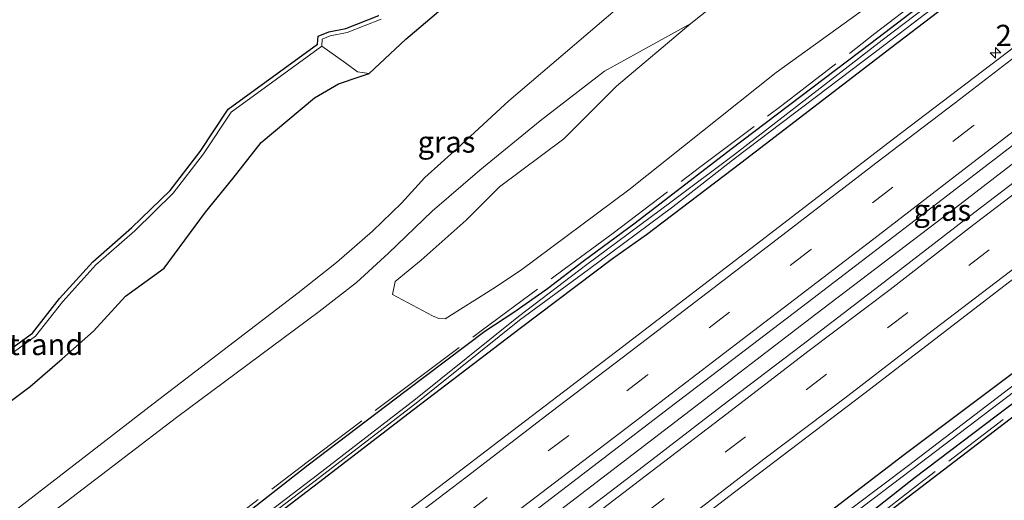
# Model space of a CAD drawing. Units: metres. Extents: x 249997 to 253698, y 465589 to 468751.
# Drawn here: x 250954 to 251070, y 466478 to 466534 of the extents above; entities that cross this region are included whole.
import ezdxf
from ezdxf.enums import TextEntityAlignment as Align

# ---------------------------------------------------------------- set-up
doc = ezdxf.new("R2010")
doc.units = ezdxf.units.M
doc.linetypes.add('IE-TERREINAFSCHEIDING', pattern=[10, 8, -2])
doc.linetypes.add('VW-3-9_STREEP', pattern=[12, 3, -9])
doc.layers.get('0').update_dxf_attribs({"lineweight": 25})
for name, color, linetype, lineweight in [('B-ME-AM-KILOMETR-S-B1', 7, 'Continuous', 18), ('B-ME-BV-GELEIDECONSTRUCTIE-GELEIDERAIL-L-B1', 213, 'BV-GELEIDERAIL', 18), ('B-ME-GR-BOMENSTRUIKEN-GV-B6', 93, 'Continuous', 18), ('B-ME-GW-KRUINLIJN-L-B1', 93, 'Continuous', 18), ('B-ME-GW-TEENLIJN-L-B1', 93, 'Continuous', 18), ('B-ME-IE-GRASLAND-GV-B6', 93, 'Continuous', 18), ('B-ME-IE-GRONDWERKLIJN-GROND_NIETINGERICHT-GV-B6', 253, 'Continuous', 18), ('B-ME-IE-TERREINAFSCHEIDING-RASTERHEKWERK-L-B1', 8, 'IE-TERREINAFSCHEIDING', 18), ('B-ME-OB-BEKLEDING-GV-B6', 253, 'Continuous', 18), ('B-ME-OG-WATER-GV-B6', 153, 'Continuous', 18), ('B-ME-VH-VERH_SOORT-BITUMEN-GV-B6', 8, 'IE-TERREINAFSCHEIDING-NATUURLIJK-HOUTWAL', 18), ('B-ME-VW-MARKERING-39STREEP-015-L-B1', 255, 'VW-3-9_STREEP', 18), ('B-ME-VW-MARKERING-STREEP-015-L-B1', 7, 'Continuous', 18)]:
    doc.layers.add(name, color=color, linetype=linetype, lineweight=lineweight)
for name, color, linetype in [('B-ME-GR-BOS-GV-B6', 10, 'Continuous'), ('B-ME-GW-INSTEEKWATERGANG-L-B1', 10, 'Continuous'), ('B-ME-KG-KADASTRAAL-OPNAMEDTMGRENS-L-B1', 10, 'Continuous')]:
    doc.layers.add(name, color=color, linetype=linetype)
doc.styles.add('NLCS-ISO', font='NLCS-ISO.TTF')
doc.linetypes.add('BV-GELEIDERAIL', pattern='A,10,-3,[108,NLCS.SHX,S=1,R=0,X=0,Y=0],-3', length=16)
doc.linetypes.add('IE-TERREINAFSCHEIDING-NATUURLIJK-HOUTWAL', pattern='A,7,-1.5,[67,NLCS.SHX,S=0.75,R=45,X=0,Y=0],-1.5,7,-1.5,[70,NLCS.SHX,S=0.75,R=0,X=0,Y=0],-1.5', length=20)

# ---------------------------------------------------------------- blocks, each defined once
blk = doc.blocks.new('hecto')
for p, q in [((0, 0.625), (-0.625, 0)), ((0, -0.625), (0, 0.625)), ((-0.625, 0), (0.625, 0)), ((0.625, 0), (0, -0.625))]:
    blk.add_line(p, q)

msp = doc.modelspace()

# ---------------------------------------------------------------- linework, layer by layer
at = {"layer": 'B-ME-BV-GELEIDECONSTRUCTIE-GELEIDERAIL-L-B1'}
msp.add_polyline3d([(251124.0241, 466558.0926, 28.1322), (251110.974, 466548.022, 28.138), (251095.122, 466535.909, 28.135), (251079.192, 466523.756, 28.129), (251063.349, 466511.565, 28.145), (251047.52, 466499.479, 28.134), (251031.603, 466487.308, 28.132), (251015.764, 466475.176, 28.145), (251006.276, 466467.907, 28.196), (251003.035, 466465.475, 28.242), (251001.011, 466463.926, 28.266), (250998.26, 466461.93, 28.245), (250989.548, 466455.223, 28.226), (250987.129, 466453.374, 28.263), (250984.013, 466450.952, 28.253), (250980.832, 466448.51, 28.215), (250977.626, 466446.09, 28.186), (250968.086, 466438.774, 28.162), (250958.544, 466431.465, 28.165), (250949.012, 466424.131, 28.16)], dxfattribs=at)
at = {"layer": 'B-ME-GR-BOMENSTRUIKEN-GV-B6'}
msp.add_polyline3d([(251082.486, 466557.597, 26.638), (251063.117, 466542.419, 26.62), (251042.876, 466527.787, 26.704), (251025.628, 466514.051, 26.648), (251012.918, 466504.61, 26.636), (251009.667, 466502.445, 27.055), (251004.09, 466498.964, 27.325), (251003.37, 466499.007, 27.298), (251002.622, 466499.282, 27.374), (250997.926, 466501.781, 27.506), (250998.232, 466503.325, 27.454), (251001.307, 466505.808, 27.528), (251006.547, 466510.499, 27.595), (251010.477, 466514.413, 27.724), (251017.98, 466520.015, 27.822), (251024.177, 466526.183, 27.996), (251032.871, 466533.523, 28.174), (251040.785, 466539.845, 28.193), (251050.586, 466548.101, 28.125), (251059.8, 466554.71, 28.258), (251065.711, 466557.807, 28.482), (251068.66, 466558.993, 28.863), (251071.038, 466560.396, 28.667)], dxfattribs=at)
at = {"layer": 'B-ME-GR-BOS-GV-B6'}
msp.add_polyline3d([(250960.953, 466399.131, 26.915), (250984.576, 466416.787, 26.876), (251002.779, 466431.515, 26.814), (251021.549, 466446.534, 26.791), (251038.774, 466460.227, 26.707), (251037.4, 466462.224, 26.731), (251040.323, 466464.433, 27.021), (251046.248, 466468.519, 26.783), (251053.056, 466474.09, 26.661), (251059.808, 466479.251, 26.676), (251077.576, 466492.831, 26.714), (251095.088, 466506.216, 26.752), (251112.695, 466519.674, 26.789), (251130.227, 466533.075, 26.827), (251146.019, 466545.145, 26.861), (251145.91, 466528.179, 26.762)], dxfattribs=at)
at = {"layer": 'B-ME-GW-INSTEEKWATERGANG-L-B1'}
for points in [[(250944.872, 466448.697, 27.456), (250954.55, 466456.121, 27.456), (250965.716, 466464.674, 27.467), (250976.331, 466472.693, 27.38), (250988.052, 466481.86, 27.456), (250999.525, 466490.554, 27.402), (251008.732, 466497.514, 27.27), (251012.149, 466499.73, 27.007), (251016.073, 466502.499, 26.79), (251020.264, 466505.688, 26.761), (251026.335, 466510.181, 26.84), (251037.546, 466518.802, 26.821), (251053.95, 466531.216, 26.605), (251076.845, 466548.727, 26.704), (251093.448, 466561.527, 26.71), (251110.698, 466575.157, 27.019)], [(251111.853, 466573.314, 26.832), (251095.427, 466560.78, 26.794), (251078.026, 466547.267, 26.785), (251056.351, 466530.695, 26.81), (251038.739, 466517.165, 26.803), (251027.687, 466508.772, 26.811), (251023.715, 466505.958, 26.797), (251012.87, 466497.806, 26.78), (251000.409, 466488.289, 26.744), (250989.279, 466479.739, 26.782), (250977.334, 466470.63, 26.784), (250966.06, 466462.086, 26.761), (250955.43, 466453.928, 26.752), (250943.55, 466444.862, 26.768)], [(251142.895, 466547.932, 26.806), (251127.961, 466536.63, 26.851), (251110.125, 466522.923, 26.831), (251093.042, 466510.026, 26.862), (251075.023, 466495.887, 26.844), (251057.846, 466483.024, 26.79), (251041.552, 466470.519, 26.831), (251025.054, 466457.724, 26.781), (251011.519, 466447.27, 26.821)], [(250944.003, 466391.597, 27.135), (250962.218, 466405.858, 26.915), (250978.288, 466418.194, 26.813), (250995.262, 466431.373, 26.786), (251013.114, 466444.713, 26.792), (251027.309, 466455.69, 26.888), (251035.695, 466462.298, 26.814), (251040.059, 466465.379, 27.042), (251042.886, 466467.633, 27.082), (251044.832, 466469.115, 26.971), (251059.141, 466480.413, 26.739), (251076.832, 466493.797, 26.7), (251094.275, 466507.444, 26.588), (251111.986, 466520.68, 26.582), (251129.404, 466534.224, 26.745), (251145.195, 466546.164, 26.973)], [(250950.5, 466487.309, 26.561), (250955.49, 466491.015, 26.513), (250959.229, 466494.26, 26.478), (250962.899, 466497.516, 26.505), (250966.664, 466501.611, 26.568), (250971.173, 466504.879, 26.547), (250976.035, 466511.436, 26.51), (250979.263, 466515.417, 26.49), (250982.567, 466519.585, 26.495), (250988.797, 466524.834, 26.444), (250991.603, 466526.47, 26.383), (250994.031, 466527.285, 26.437), (250995.213, 466527.675, 26.45), (250999.481, 466531.687, 26.292), (251009.429, 466540.156, 26.188)]]:
    msp.add_polyline3d(points, dxfattribs=at)
at = {"layer": 'B-ME-GW-KRUINLIJN-L-B1'}
msp.add_polyline3d([(250954.26, 466473.335, 27.582), (250972.634, 466487.388, 27.576), (250989.35, 466499.815, 27.606), (250993.705, 466503.207, 27.616), (250997.467, 466506.626, 27.508), (251002.585, 466511.56, 27.498), (251008.169, 466516.351, 27.591), (251015.24, 466522.13, 27.7), (251022.747, 466527.952, 27.846), (251032.871, 466533.523, 28.174), (251040.785, 466539.845, 28.193), (251050.586, 466548.101, 28.125), (251059.8, 466554.71, 28.258), (251065.711, 466557.807, 28.482), (251070.281, 466565.406, 27.655), (251075.007, 466571.151, 27.428), (251080.925, 466576.72, 27.396), (251085.385, 466580.427, 27.088), (251093.648, 466583.901, 27.804), (251103.739, 466591.521, 27.816)], dxfattribs=at)
at = {"layer": 'B-ME-GW-TEENLIJN-L-B1'}
msp.add_polyline3d([(251103.033, 466598.583, 26.063), (251089.391, 466589.006, 26.056), (251083.114, 466584.215, 26.058), (251077.741, 466580.834, 26.01), (251072.714, 466576.272, 25.997), (251066.828, 466570.027, 26.015), (251058.768, 466563.257, 25.939), (251042.239, 466550.499, 26.021), (251026.925, 466537.639, 26.168), (251011.537, 466524.468, 26.25), (251005.541, 466518.934, 26.406), (251001.732, 466515.506, 26.473), (250998.975, 466512.502, 26.549), (250995.595, 466509.199, 26.539), (250991.38, 466505.533, 26.552), (250986.876, 466502.013, 26.578), (250969.908, 466489.004, 26.641), (250953.374, 466476.216, 26.646), (250937.41, 466463.227, 26.709), (250925.473, 466453.883, 26.741), (250920.494, 466450.306, 26.753), (250915.689, 466447.887, 26.861), (250910.675, 466444.585, 27.11), (250904.772, 466440.737, 27.183)], dxfattribs=at)
at = {"layer": 'B-ME-IE-GRASLAND-GV-B6'}
for points in [[(250953.374, 466476.216, 26.646), (250969.908, 466489.004, 26.641), (250986.876, 466502.013, 26.578), (250991.38, 466505.533, 26.552), (250995.595, 466509.199, 26.539), (250998.975, 466512.502, 26.549), (251001.732, 466515.506, 26.473), (251005.541, 466518.934, 26.406), (251011.537, 466524.468, 26.25), (251026.925, 466537.639, 26.168), (251042.239, 466550.499, 26.021), (251058.768, 466563.257, 25.939), (251066.828, 466570.027, 26.015), (251072.714, 466576.272, 25.997), (251077.741, 466580.834, 26.01), (251083.114, 466584.215, 26.058), (251089.391, 466589.006, 26.056), (251103.033, 466598.583, 26.063), (251103.739, 466591.521, 27.816)], [(251103.033, 466598.583, 26.063), (251089.391, 466589.006, 26.056), (251083.114, 466584.215, 26.058), (251077.741, 466580.834, 26.01), (251072.714, 466576.272, 25.997), (251066.828, 466570.027, 26.015), (251058.768, 466563.257, 25.939), (251042.239, 466550.499, 26.021), (251026.925, 466537.639, 26.168), (251011.537, 466524.468, 26.25), (251005.541, 466518.934, 26.406), (251001.732, 466515.506, 26.473), (250998.975, 466512.502, 26.549), (250995.595, 466509.199, 26.539), (250991.38, 466505.533, 26.552), (250986.876, 466502.013, 26.578), (250969.908, 466489.004, 26.641), (250953.374, 466476.216, 26.646)], [(251103.739, 466591.521, 27.816), (251093.648, 466583.901, 27.804), (251085.385, 466580.427, 27.088), (251080.925, 466576.72, 27.396), (251075.007, 466571.151, 27.428), (251070.281, 466565.406, 27.655), (251065.711, 466557.807, 28.482), (251059.8, 466554.71, 28.258), (251050.586, 466548.101, 28.125), (251040.785, 466539.845, 28.193), (251032.871, 466533.523, 28.174), (251022.747, 466527.952, 27.846), (251015.24, 466522.13, 27.7), (251008.169, 466516.351, 27.591), (251002.585, 466511.56, 27.498), (250997.467, 466506.626, 27.508), (250993.705, 466503.207, 27.616), (250989.35, 466499.815, 27.606), (250972.634, 466487.388, 27.576), (250954.26, 466473.335, 27.582)], [(250944.872, 466448.697, 27.456), (250954.55, 466456.121, 27.456), (250965.716, 466464.674, 27.467), (250976.331, 466472.693, 27.38), (250988.052, 466481.86, 27.456), (250999.525, 466490.554, 27.402), (251008.732, 466497.514, 27.27), (251012.149, 466499.73, 27.007), (251016.073, 466502.499, 26.79), (251020.264, 466505.688, 26.761), (251026.335, 466510.181, 26.84), (251037.546, 466518.802, 26.821), (251053.95, 466531.216, 26.605), (251076.845, 466548.727, 26.704), (251093.448, 466561.527, 26.71), (251110.698, 466575.157, 27.019), (251110.865, 466574.11, 26.154)], [(251110.865, 466574.11, 26.154), (251094.441, 466561.488, 26.207), (251077.334, 466548.337, 26.175), (251055.262, 466531.563, 26.175), (251038.001, 466518.19, 26.188), (251030.531, 466512.622, 26.199), (251020.674, 466505.322, 26.209), (251012.698, 466499.241, 26.201), (251000.632, 466489.547, 26.188), (250989.162, 466480.68, 26.138), (250977.274, 466471.643, 26.175), (250966.925, 466463.713, 26.172), (250955.522, 466455.063, 26.189), (250945.903, 466447.801, 26.172)], [(250946.224, 466447.39, 26.209), (250955.731, 466454.787, 26.206), (250967.176, 466463.447, 26.168), (250977.541, 466471.361, 26.187), (250989.374, 466480.367, 26.17), (251000.879, 466489.248, 26.213), (251012.79, 466498.798, 26.181), (251020.902, 466504.722, 26.214), (251030.756, 466512.047, 26.195), (251038.091, 466517.812, 26.166), (251055.629, 466531.053, 26.167), (251077.653, 466547.914, 26.182), (251094.68, 466561.118, 26.194), (251111.098, 466573.689, 26.159), (251111.853, 466573.314, 26.832)], [(251111.853, 466573.314, 26.832), (251095.427, 466560.78, 26.794), (251078.026, 466547.267, 26.785), (251056.351, 466530.695, 26.81), (251038.739, 466517.165, 26.803), (251027.687, 466508.772, 26.811), (251023.715, 466505.958, 26.797), (251012.87, 466497.806, 26.78), (251000.409, 466488.289, 26.744), (250989.279, 466479.739, 26.782), (250977.334, 466470.63, 26.784), (250966.06, 466462.086, 26.761), (250955.43, 466453.928, 26.752), (250943.55, 466444.862, 26.768)], [(250947.192, 466409.223, 27.33), (250957.189, 466416.897, 27.283), (250968.205, 466425.299, 27.281), (250978.836, 466433.383, 27.269), (250988.795, 466440.977, 27.246), (250997.765, 466447.829, 27.263), (251005.718, 466453.971, 27.28), (251010.152, 466457.332, 27.266), (251022.392, 466466.696, 27.232), (251037.997, 466478.666, 27.258), (251053.963, 466490.785, 27.235), (251070.036, 466503.156, 27.247), (251085.799, 466515.138, 27.246), (251101.614, 466527.253, 27.229), (251117.755, 466539.612, 27.251), (251133.302, 466551.642, 27.264), (251142.895, 466547.932, 26.806)], [(251076.845, 466548.727, 26.704), (251053.95, 466531.216, 26.605), (251037.546, 466518.802, 26.821), (251026.335, 466510.181, 26.84), (251020.264, 466505.688, 26.761), (251016.073, 466502.499, 26.79), (251012.149, 466499.73, 27.007), (251008.732, 466497.514, 27.27), (250999.525, 466490.554, 27.402), (250988.052, 466481.86, 27.456), (250976.331, 466472.693, 27.38), (250965.716, 466464.674, 27.467), (250954.55, 466456.121, 27.456), (250944.872, 466448.697, 27.456)], [(251142.895, 466547.932, 26.806), (251127.961, 466536.63, 26.851), (251110.125, 466522.923, 26.831), (251093.042, 466510.026, 26.862), (251075.023, 466495.887, 26.844), (251057.846, 466483.024, 26.79), (251041.552, 466470.519, 26.831), (251025.054, 466457.724, 26.781), (251011.519, 466447.27, 26.821), (250993.873, 466433.854, 26.825), (250976.136, 466420.341, 26.871), (250959.473, 466407.488, 26.883), (250942.163, 466394.486, 26.948)], [(250942.163, 466394.486, 26.948), (250959.473, 466407.488, 26.883), (250976.136, 466420.341, 26.871), (250993.873, 466433.854, 26.825), (251011.519, 466447.27, 26.821), (251025.054, 466457.724, 26.781), (251041.552, 466470.519, 26.831), (251057.846, 466483.024, 26.79), (251075.023, 466495.887, 26.844), (251093.042, 466510.026, 26.862), (251110.125, 466522.923, 26.831), (251127.961, 466536.63, 26.851), (251142.895, 466547.932, 26.806), (251143.765, 466547.383, 25.822)], [(251143.765, 466547.383, 25.822), (251128.519, 466535.58, 25.747), (251110.804, 466521.961, 25.775), (251093.777, 466509.023, 25.82), (251075.9, 466495.181, 25.671), (251058.362, 466481.777, 25.705), (251042.388, 466469.745, 25.737), (251025.853, 466456.76, 25.672), (251012.21, 466446.502, 25.819), (250994.825, 466433.236, 25.677), (250976.579, 466419.253, 25.687), (250960.524, 466406.81, 25.663), (250942.896, 466393.417, 25.651)], [(250943.55, 466444.862, 26.768), (250955.43, 466453.928, 26.752), (250966.06, 466462.086, 26.761), (250977.334, 466470.63, 26.784), (250989.279, 466479.739, 26.782), (251000.409, 466488.289, 26.744), (251012.87, 466497.806, 26.78), (251023.715, 466505.958, 26.797), (251027.687, 466508.772, 26.811), (251038.739, 466517.165, 26.803), (251056.351, 466530.695, 26.81), (251078.026, 466547.267, 26.785)], [(250942.766, 466392.425, 25.658), (250961.381, 466406.733, 25.635), (250977.219, 466418.899, 25.583), (250995.285, 466432.736, 25.645), (251012.396, 466445.656, 25.62), (251026.716, 466456.642, 25.675), (251043.865, 466470.021, 25.694), (251058.743, 466481.323, 25.689), (251076.366, 466494.71, 25.684), (251094.052, 466508.35, 25.778), (251111.009, 466521.436, 25.672), (251129.149, 466535.37, 25.707), (251144.407, 466547.028, 25.773), (251145.195, 466546.164, 26.973)], [(250944.003, 466391.597, 27.135), (250962.218, 466405.858, 26.915), (250978.288, 466418.194, 26.813), (250995.262, 466431.373, 26.786), (251013.114, 466444.713, 26.792), (251027.309, 466455.69, 26.888), (251035.695, 466462.298, 26.814), (251040.059, 466465.379, 27.042), (251042.886, 466467.633, 27.082), (251044.832, 466469.115, 26.971), (251059.141, 466480.413, 26.739), (251076.832, 466493.797, 26.7), (251094.275, 466507.444, 26.588), (251111.986, 466520.68, 26.582), (251129.404, 466534.224, 26.745), (251145.195, 466546.164, 26.973), (251146.019, 466545.145, 26.861)], [(251145.195, 466546.164, 26.973), (251129.404, 466534.224, 26.745), (251111.986, 466520.68, 26.582), (251094.275, 466507.444, 26.588), (251076.832, 466493.797, 26.7), (251059.141, 466480.413, 26.739), (251044.832, 466469.115, 26.971), (251042.886, 466467.633, 27.082), (251040.059, 466465.379, 27.042), (251035.695, 466462.298, 26.814), (251027.309, 466455.69, 26.888), (251013.114, 466444.713, 26.792), (250995.262, 466431.373, 26.786), (250978.288, 466418.194, 26.813), (250962.218, 466405.858, 26.915), (250944.003, 466391.597, 27.135)], [(251146.019, 466545.145, 26.861), (251130.227, 466533.075, 26.827), (251112.695, 466519.674, 26.789), (251095.088, 466506.216, 26.752), (251077.576, 466492.831, 26.714), (251059.808, 466479.251, 26.676), (251053.056, 466474.09, 26.661), (251046.248, 466468.519, 26.783), (251040.323, 466464.433, 27.021), (251037.4, 466462.224, 26.731), (251038.774, 466460.227, 26.707), (251021.549, 466446.534, 26.791), (251002.779, 466431.515, 26.814), (250984.576, 466416.787, 26.876), (250960.953, 466399.131, 26.915)], [(250954.26, 466473.335, 27.582), (250972.634, 466487.388, 27.576), (250989.35, 466499.815, 27.606), (250993.705, 466503.207, 27.616), (250997.467, 466506.626, 27.508), (251002.585, 466511.56, 27.498), (251008.169, 466516.351, 27.591), (251015.24, 466522.13, 27.7), (251022.747, 466527.952, 27.846), (251032.871, 466533.523, 28.174), (251024.177, 466526.183, 27.996), (251017.98, 466520.015, 27.822), (251010.477, 466514.413, 27.724), (251006.547, 466510.499, 27.595), (251001.307, 466505.808, 27.528), (250998.232, 466503.325, 27.454), (250997.926, 466501.781, 27.506), (251002.622, 466499.282, 27.374), (251003.37, 466499.007, 27.298), (251004.09, 466498.964, 27.325), (251009.667, 466502.445, 27.055), (251012.918, 466504.61, 26.636), (251025.628, 466514.051, 26.648), (251042.876, 466527.787, 26.704), (251063.117, 466542.419, 26.62)], [(250950.5, 466487.309, 26.561), (250955.49, 466491.015, 26.513), (250959.229, 466494.26, 26.478), (250962.899, 466497.516, 26.505), (250966.664, 466501.611, 26.568), (250971.173, 466504.879, 26.547), (250976.035, 466511.436, 26.51), (250979.263, 466515.417, 26.49), (250982.567, 466519.585, 26.495), (250988.797, 466524.834, 26.444), (250991.603, 466526.47, 26.383), (250994.031, 466527.285, 26.437), (250995.213, 466527.675, 26.45), (250999.481, 466531.687, 26.292), (251009.429, 466540.156, 26.188)], [(251072.74, 466532.301, 27.251), (251056.617, 466520.01, 27.207), (251041.05, 466508.085, 27.274), (251024.863, 466495.68, 27.274), (251008.911, 466483.487, 27.249), (250993.68, 466471.848, 27.25), (250984.985, 466465.211, 27.258), (250975.301, 466457.82, 27.255), (250966.147, 466450.829, 27.265), (250956.797, 466443.663, 27.268), (250947.775, 466436.861, 27.257)], [(251074.506, 466517.843, 27.584), (251064.817, 466510.405, 27.595), (251055.539, 466503.277, 27.593), (251045.854, 466495.868, 27.585), (251036.479, 466488.731, 27.58), (251026.763, 466481.264, 27.572), (251017.671, 466474.313, 27.569), (251008.055, 466466.937, 27.572), (251001.472, 466461.956, 27.576), (251000.834, 466461.683, 27.575), (250999.933, 466462.502, 27.568), (250999.275, 466463.316, 27.551), (250998.761, 466464.309, 27.49), (251014.735, 466476.559, 27.478), (251030.427, 466488.583, 27.486), (251046.475, 466500.828, 27.491), (251062.303, 466512.937, 27.495), (251078.257, 466525.166, 27.495)]]:
    msp.add_polyline3d(points, dxfattribs=at)
at = {"layer": 'B-ME-IE-GRONDWERKLIJN-GROND_NIETINGERICHT-GV-B6'}
for points in [[(250952.808, 466494.496, 25.7), (250956.123, 466496.909, 25.7), (250959.313, 466500.99, 25.7), (250963.178, 466505.286, 25.7), (250967.744, 466509.27, 25.7), (250972.263, 466513.651, 25.7), (250975.806, 466518.258, 25.7), (250979.041, 466523.159, 25.7), (250989.654, 466530.861, 25.7), (250992.458, 466528.872, 26.217), (250993.814, 466527.88, 26.317), (250995.213, 466527.675, 26.45)], [(250995.213, 466527.675, 26.45), (250994.031, 466527.285, 26.437), (250991.603, 466526.47, 26.383), (250988.797, 466524.834, 26.444), (250982.567, 466519.585, 26.495), (250979.263, 466515.417, 26.49), (250976.035, 466511.436, 26.51), (250971.173, 466504.879, 26.547), (250966.664, 466501.611, 26.568), (250962.899, 466497.516, 26.505), (250959.229, 466494.26, 26.478), (250955.49, 466491.015, 26.513), (250950.5, 466487.309, 26.561)]]:
    msp.add_polyline3d(points, dxfattribs=at)
at = {"layer": 'B-ME-IE-TERREINAFSCHEIDING-RASTERHEKWERK-L-B1'}
for points in [[(250954.229, 466456.506, 27.503), (250965.559, 466465.135, 27.493), (250975.836, 466472.931, 27.429), (250987.947, 466482.177, 27.495), (250999.327, 466490.794, 27.421), (251008.488, 466497.653, 27.313), (251018.038, 466504.758, 26.808), (251023.767, 466508.985, 26.731), (251033.885, 466516.656, 26.812), (251043.513, 466523.929, 26.753), (251054.429, 466532.345, 26.654), (251065.781, 466541.08, 26.595), (251084.736, 466555.495, 26.727), (251094.766, 466563.263, 26.676), (251104.38, 466570.641, 26.919), (251111.1089, 466575.7487, 26.9779)], [(251145.8118, 466545.4012, 26.894), (251130.041, 466533.382, 26.67), (251112.631, 466520.142, 26.728), (251094.793, 466506.548, 26.513), (251077.389, 466493.213, 26.609), (251059.632, 466479.652, 26.622), (251045.214, 466468.486, 26.937), (251043.398, 466467.095, 27.027), (251040.52, 466464.859, 26.995), (251036.299, 466461.61, 26.835), (251027.571, 466454.938, 26.884), (251013.906, 466444.5, 26.887), (251007.672, 466439.56, 26.84), (250998.29, 466432.408, 26.808), (250988.969, 466425.148, 26.82), (250979.416, 466417.661, 26.76), (250969.761, 466410.211, 26.798), (250960.252, 466402.842, 26.895), (250953.805, 466397.951, 26.971)]]:
    msp.add_polyline3d(points, dxfattribs=at)
at = {"layer": 'B-ME-KG-KADASTRAAL-OPNAMEDTMGRENS-L-B1'}
msp.add_polyline3d([(250952.503, 466494.892, 25.7), (250955.772, 466497.272, 25.7), (250958.93, 466501.312, 25.7), (250962.826, 466505.643, 25.7), (250967.405, 466509.638, 25.7), (250971.889, 466513.985, 25.7), (250975.399, 466518.548, 25.7), (250978.674, 466523.51, 25.7), (250989.166, 466531.124, 25.7), (250989.208, 466532.032, 25.7), (250990.492, 466532.574, 25.7), (250992.472, 466532.955, 25.7), (250996.339, 466534.484, 25.7)], dxfattribs=at)
at = {"layer": 'B-ME-OB-BEKLEDING-GV-B6'}
msp.add_polyline3d([(251009.429, 466540.156, 26.188), (250999.481, 466531.687, 26.292), (250995.213, 466527.675, 26.45), (250993.814, 466527.88, 26.317), (250992.458, 466528.872, 26.217), (250989.654, 466530.861, 25.7), (250989.693, 466531.694, 25.7), (250990.638, 466532.093, 25.7), (250992.612, 466532.473, 25.7), (250996.587, 466534.044, 25.7)], dxfattribs=at)
at = {"layer": 'B-ME-OG-WATER-GV-B6'}
for points in [[(250945.903, 466447.801, 26.172), (250955.522, 466455.063, 26.189), (250966.925, 466463.713, 26.172), (250977.274, 466471.643, 26.175), (250989.162, 466480.68, 26.138), (251000.632, 466489.547, 26.188), (251012.698, 466499.241, 26.201), (251020.674, 466505.322, 26.209), (251030.531, 466512.622, 26.199), (251038.001, 466518.19, 26.188), (251055.262, 466531.563, 26.175), (251077.334, 466548.337, 26.175), (251094.441, 466561.488, 26.207), (251110.865, 466574.11, 26.154), (251111.098, 466573.689, 26.159)], [(251111.098, 466573.689, 26.159), (251094.68, 466561.118, 26.194), (251077.653, 466547.914, 26.182), (251055.629, 466531.053, 26.167), (251038.091, 466517.812, 26.166), (251030.756, 466512.047, 26.195), (251020.902, 466504.722, 26.214), (251012.79, 466498.798, 26.181), (251000.879, 466489.248, 26.213), (250989.374, 466480.367, 26.17), (250977.541, 466471.361, 26.187), (250967.176, 466463.447, 26.168), (250955.731, 466454.787, 26.206), (250946.224, 466447.39, 26.209)], [(250942.896, 466393.417, 25.651), (250960.524, 466406.81, 25.663), (250976.579, 466419.253, 25.687), (250994.825, 466433.236, 25.677), (251012.21, 466446.502, 25.819), (251025.853, 466456.76, 25.672), (251042.388, 466469.745, 25.737), (251058.362, 466481.777, 25.705), (251075.9, 466495.181, 25.671), (251093.777, 466509.023, 25.82), (251110.804, 466521.961, 25.775), (251128.519, 466535.58, 25.747), (251143.765, 466547.383, 25.822), (251144.407, 466547.028, 25.773)], [(251144.407, 466547.028, 25.773), (251129.149, 466535.37, 25.707), (251111.009, 466521.436, 25.672), (251094.052, 466508.35, 25.778), (251076.366, 466494.71, 25.684), (251058.743, 466481.323, 25.689), (251043.865, 466470.021, 25.694), (251026.716, 466456.642, 25.675), (251012.396, 466445.656, 25.62), (250995.285, 466432.736, 25.645), (250977.219, 466418.899, 25.583), (250961.381, 466406.733, 25.635), (250942.766, 466392.425, 25.658)], [(250952.503, 466494.892, 25.7), (250955.772, 466497.272, 25.7), (250958.93, 466501.312, 25.7), (250962.826, 466505.643, 25.7), (250967.405, 466509.638, 25.7), (250971.889, 466513.985, 25.7), (250975.399, 466518.548, 25.7), (250978.674, 466523.51, 25.7), (250989.166, 466531.124, 25.7), (250989.208, 466532.032, 25.7), (250990.492, 466532.574, 25.7), (250992.472, 466532.955, 25.7), (250996.339, 466534.484, 25.7)], [(250996.587, 466534.044, 25.7), (250992.612, 466532.473, 25.7), (250990.638, 466532.093, 25.7), (250989.693, 466531.694, 25.7), (250989.654, 466530.861, 25.7), (250979.041, 466523.159, 25.7), (250975.806, 466518.258, 25.7), (250972.263, 466513.651, 25.7), (250967.744, 466509.27, 25.7), (250963.178, 466505.286, 25.7), (250959.313, 466500.99, 25.7), (250956.123, 466496.909, 25.7), (250952.808, 466494.496, 25.7)]]:
    msp.add_polyline3d(points, dxfattribs=at)
at = {"layer": 'B-ME-VH-VERH_SOORT-BITUMEN-GV-B6'}
for points in [[(250947.775, 466436.861, 27.257), (250956.797, 466443.663, 27.268), (250966.147, 466450.829, 27.265), (250975.301, 466457.82, 27.255), (250984.985, 466465.211, 27.258), (250993.68, 466471.848, 27.25), (251008.911, 466483.487, 27.249), (251024.863, 466495.68, 27.274), (251041.05, 466508.085, 27.274), (251056.617, 466520.01, 27.207), (251072.74, 466532.301, 27.251), (251088.087, 466544.005, 27.276), (251104.348, 466556.55, 27.254), (251120.283, 466568.837, 27.274), (251125.883, 466561.659, 27.515)], [(251078.257, 466525.166, 27.495), (251062.303, 466512.937, 27.495), (251046.475, 466500.828, 27.491), (251030.427, 466488.583, 27.486), (251014.735, 466476.559, 27.478), (250998.761, 466464.309, 27.49), (250999.275, 466463.316, 27.551), (250999.933, 466462.502, 27.568), (251000.834, 466461.683, 27.575), (251001.472, 466461.956, 27.576), (251008.055, 466466.937, 27.572), (251017.671, 466474.313, 27.569), (251026.763, 466481.264, 27.572), (251036.479, 466488.731, 27.58), (251045.854, 466495.868, 27.585), (251055.539, 466503.277, 27.593), (251064.817, 466510.405, 27.595), (251074.506, 466517.843, 27.584)], [(251070.036, 466503.156, 27.247), (251053.963, 466490.785, 27.235), (251037.997, 466478.666, 27.258), (251022.392, 466466.696, 27.232), (251010.152, 466457.332, 27.266), (251005.718, 466453.971, 27.28), (250997.765, 466447.829, 27.263), (250988.795, 466440.977, 27.246), (250978.836, 466433.383, 27.269), (250968.205, 466425.299, 27.281), (250957.189, 466416.897, 27.283), (250947.192, 466409.223, 27.33)]]:
    msp.add_polyline3d(points, dxfattribs=at)
at = {"layer": 'B-ME-VW-MARKERING-39STREEP-015-L-B1'}
for points in [[(251123.0163, 466565.3335, 27.465), (251113.628, 466558.096, 27.47), (251104.021, 466550.733, 27.47), (251094.593, 466543.528, 27.465), (251084.999, 466536.21, 27.466), (251075.56, 466528.941, 27.471), (251065.918, 466521.548, 27.468), (251056.543, 466514.364, 27.461), (251046.901, 466507.025, 27.458), (251037.392, 466499.729, 27.454), (251027.747, 466492.356, 27.447), (251018.566, 466485.291, 27.438), (251008.779, 466477.843, 27.441), (250999.491, 466470.714, 27.444), (250989.266, 466462.891, 27.447), (250980.164, 466455.991, 27.451), (250970.931, 466448.88, 27.456), (250961.181, 466441.473, 27.445), (250951.908, 466434.352, 27.448)], [(251127.662, 466552.9115, 27.4698), (251124.804, 466550.741, 27.471), (251115.331, 466543.421, 27.471), (251105.802, 466536.184, 27.461), (251096.309, 466528.818, 27.464), (251086.807, 466521.6, 27.47), (251077.311, 466514.274, 27.467), (251067.806, 466507.014, 27.461), (251058.278, 466499.694, 27.461), (251048.769, 466492.482, 27.465), (251039.278, 466485.148, 27.461), (251029.735, 466477.898, 27.453), (251020.259, 466470.644, 27.448), (251010.716, 466463.389, 27.444), (251001.272, 466456.077, 27.447), (250991.703, 466448.809, 27.443), (250982.178, 466441.535, 27.45), (250972.64, 466434.27, 27.455), (250963.169, 466426.976, 27.446), (250953.633, 466419.74, 27.451)]]:
    msp.add_polyline3d(points, dxfattribs=at)
at = {"layer": 'B-ME-VW-MARKERING-STREEP-015-L-B1'}
for points in [[(251120.9147, 466568.0274, 27.377), (251120.626, 466567.808, 27.377), (251111.632, 466560.867, 27.374), (251101.72, 466553.295, 27.373), (251092.548, 466546.289, 27.383), (251082.813, 466538.811, 27.38), (251073.482, 466531.664, 27.379), (251063.815, 466524.256, 27.373), (251054.522, 466517.161, 27.373), (251044.644, 466509.575, 27.384), (251035.435, 466502.51, 27.377), (251025.66, 466495.002, 27.368), (251016.506, 466488.055, 27.357), (251006.548, 466480.416, 27.356), (250997.531, 466473.537, 27.352), (250987.291, 466465.706, 27.356), (250977.022, 466457.881, 27.361), (250968.915, 466451.652, 27.372), (250959.035, 466444.129, 27.364), (250949.851, 466437.103, 27.365)], [(250949.984, 466428.603, 27.543), (250969.3, 466443.305, 27.541), (250979.048, 466450.752, 27.536), (250988.307, 466457.912, 27.533), (250997.126, 466464.651, 27.526), (251007.155, 466472.274, 27.531), (251016.096, 466479.125, 27.537), (251026.229, 466486.835, 27.548), (251035.408, 466493.877, 27.55), (251045.029, 466501.218, 27.563), (251054.301, 466508.335, 27.561), (251063.858, 466515.688, 27.56), (251073.817, 466523.325, 27.561), (251083.148, 466530.443, 27.564), (251092.56, 466537.674, 27.57), (251102.301, 466545.111, 27.568), (251111.333, 466552.06, 27.573), (251121.252, 466559.652, 27.566), (251125.1295, 466562.6248, 27.5605)], [(250951.329, 466422.324, 27.545), (250960.902, 466429.603, 27.547), (250970.483, 466436.954, 27.555), (250980.169, 466444.298, 27.547), (250989.868, 466451.774, 27.546), (250999.055, 466458.774, 27.548), (251008.565, 466466.049, 27.539), (251018.19, 466473.38, 27.54), (251027.514, 466480.545, 27.55), (251037.074, 466487.83, 27.56), (251046.564, 466495.126, 27.559), (251056.212, 466502.391, 27.558), (251065.5, 466509.617, 27.567), (251075.168, 466516.986, 27.564), (251084.476, 466524.173, 27.571), (251094.14, 466531.478, 27.561), (251103.592, 466538.787, 27.576), (251113.121, 466546.03, 27.567), (251122.675, 466553.42, 27.575), (251123.2953, 466553.8942, 27.575)], [(251132.0954, 466551.9137, 27.4003), (251126.968, 466547.982, 27.395), (251117.602, 466540.752, 27.384), (251108.184, 466533.538, 27.382), (251098.663, 466526.246, 27.378), (251089.181, 466518.998, 27.372), (251079.621, 466511.667, 27.386), (251070.144, 466504.419, 27.379), (251060.621, 466497.143, 27.39), (251051.261, 466489.945, 27.386), (251041.427, 466482.517, 27.391), (251032.05, 466475.307, 27.392), (251022.621, 466468.057, 27.374), (251013.093, 466460.817, 27.378), (251005.592, 466455.002, 27.382), (250999.103, 466450.107, 27.384), (250993.989, 466446.146, 27.377), (250984.6, 466439.003, 27.374), (250974.884, 466431.588, 27.378), (250965.487, 466424.394, 27.367), (250955.858, 466417.05, 27.392), (250946.552, 466409.959, 27.429)]]:
    msp.add_polyline3d(points, dxfattribs=at)

# ---------------------------------------------------------------- block references
at = {"layer": 'B-ME-AM-KILOMETR-S-B1', "rotation": 90}
msp.add_blockref('hecto', (251068.566, 466530.101, 27.19), dxfattribs=at)

# ---------------------------------------------------------------- texts
at = {"layer": 'B-ME-AM-KILOMETR-S-B1', "ltscale": 0.2, "style": 'NLCS-ISO'}
msp.add_text('256.5', height=2.5, dxfattribs=at).set_placement((251068.566, 466530.101, 27.19), align=Align.BOTTOM_LEFT)
at = {"layer": 'B-ME-IE-GRASLAND-GV-B6', "ltscale": 0.2, "style": 'NLCS-ISO'}
for p in [(251004.2555, 466519.66), (251062.322, 466511.671)]:
    msp.add_text('gras', height=2.5, dxfattribs=at).set_placement(p, align=Align.MIDDLE_CENTER)
at = {"layer": 'B-ME-IE-GRONDWERKLIJN-GROND_NIETINGERICHT-GV-B6', "ltscale": 0.2, "style": 'NLCS-ISO'}
msp.add_text('strand', height=2.5, dxfattribs=at).set_placement((250956.5631, 466495.9505), align=Align.MIDDLE_CENTER)

doc.saveas('drawing.dxf')
